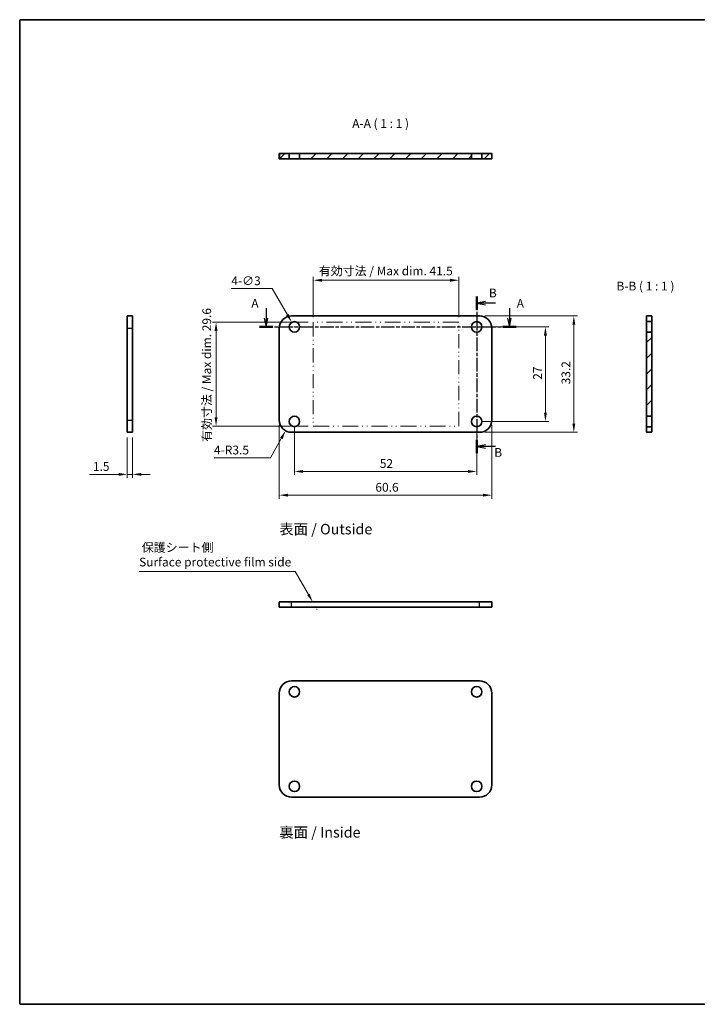
# Model space of a CAD drawing. Units: millimetres. Extents: x 14 to 2205, y 8 to 430.
# Drawn here: x 1814 to 2007, y 8 to 289 of the extents above; entities that cross this region are included whole.
import ezdxf

# ---------------------------------------------------------------- set-up
doc = ezdxf.new("R2010")
doc.units = ezdxf.units.MM
doc.linetypes.add('CHAIN', pattern=[0.3543, 0.2362, -0.0295, 0.0591, -0.0295])
doc.linetypes.add('DASH_DOUBLE_DOT', pattern=[0.4398, 0.24, -0.06, 0.0098, -0.06, 0.01, -0.06])
doc.layers.get('Defpoints').update_dxf_attribs({"lineweight": 25})
for name, color, linetype, lineweight in [('Border (ISO)', 7, 'Continuous', 35), ('Dimension (ISO)', 7, 'Continuous', 18), ('Dimension (ISO) @ 1', 7, 'Continuous', 18), ('Section Line (ISO)', 7, 'CHAIN', 25), ('Sketch Geometry (ISO)', 7, 'Continuous', 18), ('Symbol (ISO)', 7, 'Continuous', 18), ('Visible (ISO)', 7, 'Continuous', 35), ('Visible Narrow (ISO)', 7, 'Continuous', 25)]:
    doc.layers.add(name, color=color, linetype=linetype, lineweight=lineweight)
doc.layers.add('Hatch (ISO)', color=1, linetype='Continuous', lineweight=18, true_color=0xff0000)
doc.styles.add('Note Text (TK)', font='MS PGothic.ttf')
doc.dimstyles.new('Default - Method 1b (TK)', dxfattribs={"dimtxt": 2.5, "dimasz": 2.5, "dimexe": 1, "dimexo": 1.5, "dimgap": 1, "dimtad": 1, "dimtoh": 1, "dimrnd": 1e-08, "dimdsep": 46, "dimtxsty": 'Note Text (TK)', "dimcen": 0.09, "dimdle": 5, "dimclrd": 100, "dimclre": 100, "dimclrt": 7, "dimadec": 1, "dimazin": 1, "dimtfac": 1, "dimtmove": 0, "dimatfit": 3, "dimfxl": 0, "dimtolj": 1, "dimlwd": -1, "dimlwe": -1, "dimarcsym": 0})
pattern_1 = [(45, (1799.5, 17.0496), (-2.245064, 2.245064), [])]

# ---------------------------------------------------------------- blocks, each defined once
blk = doc.blocks.new('図面枠 tk図枠')
at = {"layer": 'Border (ISO)'}
for p, q in [((14.5, 289), (405.5, 289)), ((14.5, 289), (14.5, 8)), ((14.5, 8), (405.5, 8))]:
    blk.add_line(p, q, dxfattribs=at)
blk = doc.blocks.new('*D96')
at = {"layer": 'Defpoints', "color": 0, "transparency": 16777216}
for p in [(1892.35, 174.34), (1944.35, 174.34), (1944.35, 160.08)]:
    blk.add_point(p, dxfattribs=at)
at = {"layer": 'Dimension (ISO)', "color": 100, "transparency": 16777216}
for p, q in [((1892.35, 172.84), (1892.35, 159.08)), ((1944.35, 172.84), (1944.35, 159.08)), ((1894.85, 160.08), (1941.85, 160.08))]:
    blk.add_line(p, q, dxfattribs=at)
for points in [[(1894.85, 160.49), (1894.85, 159.66), (1892.35, 160.08)], [(1941.85, 160.49), (1941.85, 159.66), (1944.35, 160.08)]]:
    blk.add_solid(points, dxfattribs=at)
at = {"layer": 'Dimension (ISO)', "color": 7, "transparency": 16777216, "insert": (1916.71, 162.33), "char_height": 2.5, "attachment_point": 4, "style": 'Note Text (TK)'}
blk.add_mtext('\\A1;52', dxfattribs=at)
blk = doc.blocks.new('*D97')
at = {"layer": 'Defpoints', "color": 0, "transparency": 16777216}
for p in [(1888.05, 174.74), (1948.65, 174.74), (1948.65, 153.3)]:
    blk.add_point(p, dxfattribs=at)
at = {"layer": 'Dimension (ISO)', "color": 100, "transparency": 16777216}
for p, q in [((1888.05, 173.24), (1888.05, 152.3)), ((1948.65, 173.24), (1948.65, 152.3)), ((1890.55, 153.3), (1946.15, 153.3))]:
    blk.add_line(p, q, dxfattribs=at)
for points in [[(1890.55, 153.72), (1890.55, 152.89), (1888.05, 153.3)], [(1946.15, 153.72), (1946.15, 152.89), (1948.65, 153.3)]]:
    blk.add_solid(points, dxfattribs=at)
at = {"layer": 'Dimension (ISO)', "color": 7, "transparency": 16777216, "insert": (1915.45, 155.55), "char_height": 2.5, "attachment_point": 4, "style": 'Note Text (TK)'}
blk.add_mtext('\\A1;60.6', dxfattribs=at)
blk = doc.blocks.new('*D98')
at = {"layer": 'Defpoints', "color": 0, "transparency": 16777216}
for p in [(1944.35, 201.34), (1963.95, 201.34), (1944.35, 174.34)]:
    blk.add_point(p, dxfattribs=at)
at = {"layer": 'Dimension (ISO)', "color": 100, "transparency": 16777216}
for p, q in [((1945.85, 201.34), (1964.95, 201.34)), ((1963.95, 176.84), (1963.95, 198.84)), ((1945.85, 174.34), (1964.95, 174.34))]:
    blk.add_line(p, q, dxfattribs=at)
for points in [[(1963.53, 198.84), (1964.37, 198.84), (1963.95, 201.34)], [(1963.53, 176.84), (1964.37, 176.84), (1963.95, 174.34)]]:
    blk.add_solid(points, dxfattribs=at)
at = {"layer": 'Dimension (ISO)', "color": 7, "transparency": 16777216, "insert": (1961.7, 186.23), "char_height": 2.5, "attachment_point": 4, "rotation": 90, "style": 'Note Text (TK)'}
blk.add_mtext('\\A1;27', dxfattribs=at)
blk = doc.blocks.new('*D99')
at = {"layer": 'Defpoints', "color": 0, "transparency": 16777216}
for p in [(1945.15, 204.44), (1972.05, 204.44), (1945.15, 171.24)]:
    blk.add_point(p, dxfattribs=at)
at = {"layer": 'Dimension (ISO)', "color": 100, "transparency": 16777216}
for p, q in [((1946.65, 204.44), (1973.05, 204.44)), ((1972.05, 173.74), (1972.05, 201.94)), ((1946.65, 171.24), (1973.05, 171.24))]:
    blk.add_line(p, q, dxfattribs=at)
for points in [[(1971.64, 201.94), (1972.47, 201.94), (1972.05, 204.44)], [(1971.64, 173.74), (1972.47, 173.74), (1972.05, 171.24)]]:
    blk.add_solid(points, dxfattribs=at)
at = {"layer": 'Dimension (ISO)', "color": 7, "transparency": 16777216, "insert": (1969.8, 184.93), "char_height": 2.5, "attachment_point": 4, "rotation": 90, "style": 'Note Text (TK)'}
blk.add_mtext('\\A1;33.2', dxfattribs=at)
blk = doc.blocks.new('*D100')
at = {"layer": 'Defpoints', "color": 0, "transparency": 16777216}
for p in [(1891.6, 202.64), (1893.1, 200.04)]:
    blk.add_point(p, dxfattribs=at)
at = {"layer": 'Dimension (ISO)', "color": 100, "transparency": 16777216}
for p, q in [((1874.36, 212.24), (1886.05, 212.24)), ((1886.05, 212.24), (1890.35, 204.8)), ((1892.26, 201.34), (1892.44, 201.34)), ((1892.35, 201.25), (1892.35, 201.43))]:
    blk.add_line(p, q, dxfattribs=at)
blk.add_solid([(1890.71, 205.01), (1889.99, 204.6), (1891.6, 202.64)], dxfattribs=at)
at = {"layer": 'Dimension (ISO)', "color": 7, "transparency": 16777216, "insert": (1874.36, 214.49), "char_height": 2.5, "attachment_point": 4, "style": 'Note Text (TK)'}
blk.add_mtext('\\A1;4-∅3', dxfattribs=at)
blk = doc.blocks.new('*D101')
at = {"layer": 'Defpoints', "color": 0, "transparency": 16777216}
for p in [(1891.55, 174.74), (1889.84, 171.68)]:
    blk.add_point(p, dxfattribs=at)
at = {"layer": 'Dimension (ISO)', "color": 100, "transparency": 16777216}
for p, q in [((1885.53, 163.94), (1888.62, 169.5)), ((1869.42, 163.94), (1885.53, 163.94))]:
    blk.add_line(p, q, dxfattribs=at)
blk.add_solid([(1888.26, 169.7), (1888.99, 169.3), (1889.84, 171.68)], dxfattribs=at)
at = {"layer": 'Dimension (ISO)', "color": 7, "transparency": 16777216, "insert": (1869.42, 166.19), "char_height": 2.5, "attachment_point": 4, "style": 'Note Text (TK)'}
blk.add_mtext('\\A1;4-R3.5', dxfattribs=at)
blk = doc.blocks.new('*D102')
at = {"layer": 'Defpoints', "color": 0, "transparency": 16777216}
for p in [(1844.68, 171.24), (1846.18, 171.24), (1846.18, 159.24)]:
    blk.add_point(p, dxfattribs=at)
at = {"layer": 'Dimension (ISO)', "color": 100, "transparency": 16777216}
for p, q in [((1844.68, 169.74), (1844.68, 158.24)), ((1846.18, 169.74), (1846.18, 158.24)), ((1842.18, 159.24), (1833.87, 159.24)), ((1846.18, 159.24), (1844.68, 159.24)), ((1848.68, 159.24), (1851.18, 159.24))]:
    blk.add_line(p, q, dxfattribs=at)
for points in [[(1842.18, 159.66), (1842.18, 158.82), (1844.68, 159.24)], [(1848.68, 159.66), (1848.68, 158.82), (1846.18, 159.24)]]:
    blk.add_solid(points, dxfattribs=at)
at = {"layer": 'Dimension (ISO)', "color": 7, "transparency": 16777216, "insert": (1834.87, 161.49), "char_height": 2.5, "attachment_point": 4, "style": 'Note Text (TK)'}
blk.add_mtext('\\A1;1.5', dxfattribs=at)
blk = doc.blocks.new('*D103')
at = {"layer": 'Defpoints', "color": 0, "transparency": 16777216}
for p in [(1939.25, 214.64), (1897.75, 202.64), (1939.25, 202.64)]:
    blk.add_point(p, dxfattribs=at)
at = {"layer": 'Dimension (ISO)', "color": 100, "transparency": 16777216}
for p, q in [((1897.75, 204.14), (1897.75, 215.64)), ((1900.25, 214.64), (1936.75, 214.64)), ((1939.25, 204.14), (1939.25, 215.64))]:
    blk.add_line(p, q, dxfattribs=at)
for points in [[(1900.25, 215.06), (1900.25, 214.22), (1897.75, 214.64)], [(1936.75, 215.06), (1936.75, 214.22), (1939.25, 214.64)]]:
    blk.add_solid(points, dxfattribs=at)
at = {"layer": 'Dimension (ISO)', "color": 7, "transparency": 16777216, "insert": (1899.3, 217.29), "char_height": 2.5, "attachment_point": 4, "style": 'Note Text (TK)'}
blk.add_mtext('\\A1;有効寸法 / Max dim. 41.5', dxfattribs=at)
blk = doc.blocks.new('*D104')
at = {"layer": 'Defpoints', "color": 0, "transparency": 16777216}
for p in [(1870, 202.64), (1897.75, 202.64), (1897.75, 173.04)]:
    blk.add_point(p, dxfattribs=at)
at = {"layer": 'Dimension (ISO)', "color": 100, "transparency": 16777216}
for p, q in [((1896.25, 202.64), (1869, 202.64)), ((1870, 175.54), (1870, 200.14)), ((1896.25, 173.04), (1869, 173.04))]:
    blk.add_line(p, q, dxfattribs=at)
for points in [[(1869.58, 200.14), (1870.41, 200.14), (1870, 202.64)], [(1869.58, 175.54), (1870.41, 175.54), (1870, 173.04)]]:
    blk.add_solid(points, dxfattribs=at)
at = {"layer": 'Dimension (ISO)', "color": 7, "transparency": 16777216, "insert": (1867.35, 168.5), "char_height": 2.5, "attachment_point": 4, "rotation": 90, "style": 'Note Text (TK)'}
blk.add_mtext('\\A1;有効寸法 / Max dim. 29.6', dxfattribs=at)
blk = doc.blocks.new('*D105')
at = {"layer": 'Defpoints', "color": 0, "transparency": 16777216}
for p in [(1897.59, 122.8), (1899.9, 118.8)]:
    blk.add_point(p, dxfattribs=at)
at = {"layer": 'Dimension (ISO)', "color": 100, "transparency": 16777216}
for p, q in [((1848.05, 131.49), (1892.57, 131.49)), ((1892.57, 131.49), (1896.34, 124.96)), ((1898.74, 120.71), (1898.74, 120.89)), ((1898.65, 120.8), (1898.83, 120.8))]:
    blk.add_line(p, q, dxfattribs=at)
blk.add_solid([(1896.7, 125.17), (1895.98, 124.75), (1897.59, 122.8)], dxfattribs=at)
at = {"layer": 'Dimension (ISO)', "color": 7, "transparency": 16777216, "insert": (1848.05, 136.3), "char_height": 2.5, "attachment_point": 4, "style": 'Note Text (TK)'}
blk.add_mtext('\\A1; 保護シート側\\PSurface protective film side', dxfattribs=at)

msp = doc.modelspace()

# ---------------------------------------------------------------- hatches: boundary and pattern name
at = {"layer": 'Hatch (ISO)'}
h = msp.add_hatch(dxfattribs=at)
h.set_pattern_fill('ANSI31', color=256, scale=25.4, style=0)
h.set_pattern_definition(pattern_1)
h.paths.add_polyline_path([(1942.8468, 249.3369), (1942.8468, 250.8369), (1893.8468, 250.8369), (1893.8468, 249.3369)])
h.paths.add_polyline_path([(1948.6239, 249.3369), (1948.6239, 250.8369), (1945.8468, 250.8369), (1945.8468, 249.3369)])
h.paths.add_polyline_path([(1888.0697, 250.8369), (1888.0697, 249.3369), (1890.8468, 249.3369), (1890.8468, 250.8369)])
h = msp.add_hatch(dxfattribs=at)
h.set_pattern_fill('ANSI31', color=256, scale=25.4, style=0)
h.set_pattern_definition(pattern_1)
h.paths.add_polyline_path([(1994.2544, 199.8395), (1992.7544, 199.8395), (1992.7544, 175.8395), (1994.2544, 175.8395)])
h.paths.add_polyline_path([(1994.2544, 204.4394), (1992.7544, 204.4394), (1992.7544, 202.8395), (1994.2544, 202.8395)])
h.paths.add_polyline_path([(1992.7544, 171.2397), (1994.2544, 171.2397), (1994.2544, 172.8395), (1992.7544, 172.8395)])

# ---------------------------------------------------------------- linework, layer by layer
at = {"layer": 'Section Line (ISO)', "linetype": 'CHAIN', "ltscale": 16.491465}
msp.add_line((1944.3468, 210.0071), (1944.3467, 165.2637), dxfattribs=at)
at = {"layer": 'Section Line (ISO)', "linetype": 'Continuous', "lineweight": 50}
for p, q in [((1944.3468, 210.0071), (1944.3468, 206.1641)), ((1882.3731, 201.3396), (1886.1567, 201.3396)), ((1951.7758, 201.3396), (1955.5593, 201.3396)), ((1944.3467, 169.1066), (1944.3467, 165.2637))]:
    msp.add_line(p, q, dxfattribs=at)
at = {"layer": 'Section Line (ISO)', "linetype": 'Continuous'}
for p, q in [((1946.8468, 208.5856), (1944.3468, 208.0856)), ((1946.8468, 208.0856), (1944.3468, 208.0856)), ((1944.3468, 208.0856), (1946.8468, 207.5856)), ((1949.7033, 208.0856), (1946.8468, 208.0856)), ((1884.2649, 206.6855), (1884.2649, 203.8396)), ((1953.6676, 206.6855), (1953.6676, 203.8396)), ((1883.7649, 203.8396), (1884.2649, 201.3396)), ((1884.2649, 203.8396), (1884.2649, 201.3396)), ((1884.2649, 201.3396), (1884.7649, 203.8396)), ((1953.1676, 203.8396), (1953.6676, 201.3396)), ((1953.6676, 203.8396), (1953.6676, 201.3396)), ((1953.6676, 201.3396), (1954.1676, 203.8396)), ((1946.8467, 167.6851), (1944.3467, 167.1851)), ((1946.8467, 167.1851), (1944.3467, 167.1851)), ((1944.3467, 167.1851), (1946.8467, 166.6851)), ((1949.7032, 167.1851), (1946.8467, 167.1851))]:
    msp.add_line(p, q, dxfattribs=at)
at = {"layer": 'Section Line (ISO)', "linetype": 'CHAIN', "ltscale": 16.323891}
msp.add_line((1882.3731, 201.3396), (1955.5593, 201.3396), dxfattribs=at)
at = {"layer": 'Sketch Geometry (ISO)', "color": 4, "linetype": 'DASH_DOUBLE_DOT', "lineweight": 18, "ltscale": 18.872215, "true_color": 0x00ffff}
for p, q in [((1939.2468, 202.6396), (1897.7468, 202.6396)), ((1897.7468, 173.0396), (1939.2468, 173.0396))]:
    msp.add_line(p, q, dxfattribs=at)
at = {"layer": 'Sketch Geometry (ISO)', "color": 4, "linetype": 'DASH_DOUBLE_DOT', "lineweight": 18, "ltscale": 16.82583, "true_color": 0x00ffff}
for p, q in [((1897.7468, 202.6396), (1897.7468, 173.0396)), ((1939.2468, 173.0396), (1939.2468, 202.6396))]:
    msp.add_line(p, q, dxfattribs=at)
at = {"layer": 'Visible (ISO)'}
for p, q in [((1888.0468, 250.8369), (1888.0697, 250.8369)), ((1888.0468, 250.8369), (1888.0468, 249.3369)), ((1888.0697, 250.8369), (1888.0697, 249.3369)), ((1890.8468, 250.8369), (1888.0697, 250.8369)), ((1890.8468, 249.3369), (1890.8468, 250.8369)), ((1890.8468, 250.8369), (1893.8468, 250.8369)), ((1942.8468, 250.8369), (1893.8468, 250.8369)), ((1893.8468, 250.8369), (1893.8468, 249.3369)), ((1942.8468, 249.3369), (1942.8468, 250.8369)), ((1942.8468, 250.8369), (1945.8468, 250.8369)), ((1948.6239, 250.8369), (1945.8468, 250.8369)), ((1945.8468, 250.8369), (1945.8468, 249.3369)), ((1948.6239, 249.3369), (1948.6239, 250.8369)), ((1948.6239, 250.8369), (1948.6468, 250.8369)), ((1948.6468, 250.8369), (1948.6468, 249.3369)), ((1888.0468, 249.3369), (1888.0697, 249.3369)), ((1888.0697, 249.3369), (1890.8468, 249.3369)), ((1893.8468, 249.3369), (1890.8468, 249.3369)), ((1893.8468, 249.3369), (1942.8468, 249.3369)), ((1945.8468, 249.3369), (1942.8468, 249.3369)), ((1945.8468, 249.3369), (1948.6239, 249.3369)), ((1948.6239, 249.3369), (1948.6468, 249.3369)), ((1844.6783, 204.4396), (1846.1783, 204.4396)), ((1844.6783, 204.4396), (1844.6783, 204.4395)), ((1844.6783, 200.9395), (1844.6783, 204.4395)), ((1846.1783, 204.4396), (1846.1783, 204.4395)), ((1846.1783, 200.9395), (1846.1783, 204.4395)), ((1918.3468, 204.4396), (1891.5468, 204.4395)), ((1945.1468, 204.4395), (1918.3468, 204.4396)), ((1994.2544, 204.4394), (1992.7544, 204.4394)), ((1992.7544, 204.4394), (1992.7544, 202.8395)), ((1992.7544, 202.8395), (1994.2544, 202.8395)), ((1992.7544, 199.8395), (1992.7544, 202.8395)), ((1994.2544, 202.8395), (1994.2544, 204.4394)), ((1994.2544, 202.8395), (1994.2544, 199.8395)), ((1844.6783, 200.9395), (1844.6783, 187.8395)), ((1846.1783, 200.9395), (1846.1783, 187.8395)), ((1888.0468, 200.9395), (1888.0468, 187.8395)), ((1948.6468, 174.7398), (1948.6468, 200.9395)), ((1994.2544, 199.8395), (1992.7544, 199.8395)), ((1992.7544, 199.8395), (1992.7544, 175.8395)), ((1994.2544, 175.8395), (1994.2544, 199.8395)), ((1844.6783, 187.8395), (1844.6783, 174.7395)), ((1846.1783, 187.8395), (1846.1783, 174.7395)), ((1888.0468, 187.8395), (1888.0469, 174.7395)), ((1844.6783, 171.2396), (1844.6783, 174.7395)), ((1846.1783, 171.2396), (1846.1783, 174.7395)), ((1992.7544, 175.8395), (1994.2544, 175.8395)), ((1992.7544, 172.8395), (1992.7544, 175.8395)), ((1994.2544, 175.8395), (1994.2544, 172.8395)), ((1994.2544, 172.8395), (1992.7544, 172.8395)), ((1992.7544, 172.8395), (1992.7544, 171.2397)), ((1994.2544, 171.2397), (1994.2544, 172.8395)), ((1844.6783, 171.2396), (1846.1783, 171.2396)), ((1891.5469, 171.2396), (1918.3469, 171.2396)), ((1918.3469, 171.2396), (1945.1469, 171.2398)), ((1992.7544, 171.2397), (1994.2544, 171.2397)), ((1992.7544, 171.2394), (1992.7544, 171.2397)), ((1992.7544, 171.2393), (1992.7544, 171.2394)), ((1994.2544, 171.2393), (1992.7544, 171.2393)), ((1994.2544, 171.2394), (1994.2544, 171.2397)), ((1994.2544, 171.2393), (1994.2544, 171.2394)), ((1888.0468, 122.854), (1888.0469, 122.854)), ((1888.0468, 121.354), (1888.0468, 122.854)), ((1888.0468, 121.354), (1888.0469, 121.354)), ((1891.5469, 122.854), (1888.0469, 122.854)), ((1891.5469, 121.354), (1888.0469, 121.354)), ((1891.5469, 122.854), (1918.3469, 122.854)), ((1891.5469, 121.354), (1918.3469, 121.354)), ((1918.3469, 122.854), (1945.1469, 122.854)), ((1918.3469, 121.354), (1945.1469, 121.354)), ((1948.6468, 122.854), (1945.1469, 122.854)), ((1948.6468, 121.354), (1945.1469, 121.354)), ((1948.6468, 121.354), (1948.6468, 122.854)), ((1891.5469, 100.2968), (1918.3469, 100.2967)), ((1918.3469, 100.2967), (1945.1469, 100.2966)), ((1888.0468, 83.6968), (1888.0469, 96.7968)), ((1948.6468, 96.7965), (1948.6468, 70.5968)), ((1888.0468, 70.5968), (1888.0468, 83.6968)), ((1918.3468, 67.0967), (1891.5468, 67.0968)), ((1945.1468, 67.0968), (1918.3468, 67.0967))]:
    msp.add_line(p, q, dxfattribs=at)
for centre in [(1892.3468, 201.3396), (1944.3468, 201.3396), (1892.3468, 174.3396), (1944.3468, 174.3396), (1892.3468, 97.1967), (1944.3468, 97.1967), (1892.3468, 70.1967), (1944.3468, 70.1967)]:
    msp.add_circle(centre, 1.5, dxfattribs=at)
for centre, start, end in [((1891.5468, 200.9395), 90.000125, 180), ((1945.1468, 200.9395), 0, 89.999875), ((1891.5469, 174.7396), 180.000222, 270.000097), ((1945.1468, 174.7398), 270.001177, 0.000222), ((1891.5469, 96.7968), 89.999903, 179.999778), ((1945.1468, 96.7966), 359.999778, 89.998823), ((1891.5468, 70.5968), 180, 269.999875), ((1945.1468, 70.5968), 270.000125, 0)]:
    msp.add_arc(centre, 3.5, start, end, dxfattribs=at)
at = {"layer": 'Visible Narrow (ISO)'}
for p, q in [((1844.6783, 204.4395), (1846.1783, 204.4395)), ((1844.6783, 200.9395), (1846.1783, 200.9395)), ((1844.6783, 174.7395), (1846.1783, 174.7395)), ((1888.0469, 121.354), (1888.0469, 122.854)), ((1891.5469, 121.354), (1891.5469, 122.854)), ((1945.1469, 121.354), (1945.1469, 122.854))]:
    msp.add_line(p, q, dxfattribs=at)

# ---------------------------------------------------------------- block references
msp.add_blockref('図面枠 tk図枠', (1799.5, 0))

# ---------------------------------------------------------------- texts
at = {"layer": 'Section Line (ISO)', "char_height": 2.5, "attachment_point": 7, "style": 'Note Text (TK)'}
for s, insert in [('B', (1947.8308, 208.976)), ('A', (1880.0672, 206.0062)), ('A', (1955.7506, 205.9956)), ('B', (1949.3492, 163.4702))]:
    msp.add_mtext(s, dxfattribs=dict(at, insert=insert))
at = {"layer": 'Symbol (ISO)', "color": 7, "char_height": 2.5, "attachment_point": 7, "style": 'Note Text (TK)'}
for s, insert in [('A-A ( 1 : 1 )', (1908.848, 257.3369)), ('B-B ( 1 : 1 )', (1984.215, 210.9395))]:
    msp.add_mtext(s, dxfattribs=dict(at, insert=insert))
at = {"layer": 'Symbol (ISO)', "color": 7, "char_height": 3, "attachment_point": 4, "line_spacing_factor": 1.5, "style": 'Note Text (TK)'}
for s, insert, width in [('表面 / Outside', (1888.0468, 143.2257), 27.63435), ('裏面 / Inside', (1888.0468, 56.6942), 23.864683)]:
    msp.add_mtext(s, dxfattribs=dict(at, insert=insert, width=width))

# ---------------------------------------------------------------- dimensions: what is measured, and where the dimension line sits
at = {"layer": 'Dimension (ISO)', "color": 100, "true_color": 0x00ff3f}
for base, p1, p2, angle, picture, middle in [((1939.2468, 214.6396), (1897.7468, 202.6396), (1939.2468, 202.6396), 180, '*D103', (1918.6468, 214.6396)), ((1869.9963, 202.6396), (1897.7468, 173.0396), (1897.7468, 202.6396), 90, '*D104', (1869.9963, 187.8396))]:
    dim = msp.add_linear_dim(base=base, p1=p1, p2=p2, angle=angle, text='有効寸法 / Max dim. <>', dimstyle='Default - Method 1b (TK)', override={"dimtoh": 0, "dimdec": 2, "dimtp": 0, "dimtm": 0, "dimtdec": 2, "dimtofl": 0, "dimatfit": 1}, dxfattribs=at)
    dim.commit()
    dim.dimension.update_dxf_attribs({"geometry": picture, "text_midpoint": middle, "dimtype": 160})
dim = msp.add_diameter_dim_2p(p1=(1893.0968, 200.0406), p2=(1891.5968, 202.6386), text='4-<>', dimstyle='Default - Method 1b (TK)', override={"dimtih": 1, "dimdec": 2, "dimlfac": 1, "dimtp": 0, "dimtm": 0, "dimtdec": 2, "dimtofl": 0}, dxfattribs=at)
dim.commit()
dim.dimension.update_dxf_attribs({"geometry": '*D100', "text_midpoint": (1877.8436, 212.2436), "dimtype": 163})
for base, p1, p2, angle, override, picture, middle in [((1972.0518, 204.4395), (1945.1469, 171.2398), (1945.1468, 204.4395), 90, {"dimtoh": 0, "dimdec": 2, "dimtp": 0, "dimtm": 0, "dimtdec": 2, "dimtofl": 0, "dimatfit": 1}, '*D99', (1972.0518, 187.8397)), ((1963.9498, 201.3396), (1944.3468, 174.3396), (1944.3468, 201.3396), 90, {"dimtoh": 0, "dimdec": 2, "dimtp": 0, "dimtm": 0, "dimtdec": 2, "dimtofl": 0, "dimatfit": 1}, '*D98', (1963.9498, 187.8396)), ((1948.6468, 153.304), (1888.0469, 174.7395), (1948.6468, 174.7398), 180, {"dimtoh": 0, "dimdec": 2, "dimtp": 0, "dimtm": 0, "dimtdec": 2, "dimtofl": 0, "dimatfit": 1}, '*D97', (1918.3468, 153.304)), ((1944.3468, 160.0783), (1892.3468, 174.3396), (1944.3468, 174.3396), 180, {"dimtoh": 0, "dimdec": 2, "dimtp": 0, "dimtm": 0, "dimtdec": 2, "dimtofl": 0, "dimatfit": 1}, '*D96', (1918.3468, 160.0783)), ((1846.1783, 159.2396), (1844.6783, 171.2396), (1846.1783, 171.2396), 180, {"dimtoh": 0, "dimatfit": 1}, '*D102', (1836.7749, 159.2396))]:
    dim = msp.add_linear_dim(base=base, p1=p1, p2=p2, angle=angle, dimstyle='Default - Method 1b (TK)', override=override, dxfattribs=at)
    dim.commit()
    dim.dimension.update_dxf_attribs({"geometry": picture, "text_midpoint": middle, "dimtype": 160})
dim = msp.add_radius_dim(center=(1891.5469, 174.7396), mpoint=(1889.8424, 171.6826), text='4-<>', dimstyle='Default - Method 1b (TK)', override={"dimtih": 1, "dimdec": 2, "dimcen": 0, "dimtp": 0, "dimtm": 0, "dimtdec": 2, "dimtofl": 0}, dxfattribs=at)
dim.commit()
dim.dimension.update_dxf_attribs({"geometry": '*D101', "text_midpoint": (1874.4046, 163.9406), "dimtype": 164})
at = {"layer": 'Dimension (ISO) @ 1', "color": 100, "true_color": 0x00ff3f}
dim = msp.add_diameter_dim_2p(p1=(1899.8954, 118.802), p2=(1897.5886, 122.7976), text=' 保護シート側\\PSurface protective film side', dimstyle='Default - Method 1b (TK)', override={"dimscale": 1, "dimtih": 1, "dimdec": 2, "dimlfac": 1, "dimtp": 0, "dimtm": 0, "dimtdec": 2, "dimtix": 0, "dimtofl": 0, "dimtmove": 0, "dimatfit": 3}, dxfattribs=at)
dim.commit()
dim.dimension.update_dxf_attribs({"geometry": '*D105', "text_midpoint": (1868.7946, 131.4934), "dimtype": 131})

doc.saveas('drawing.dxf')
